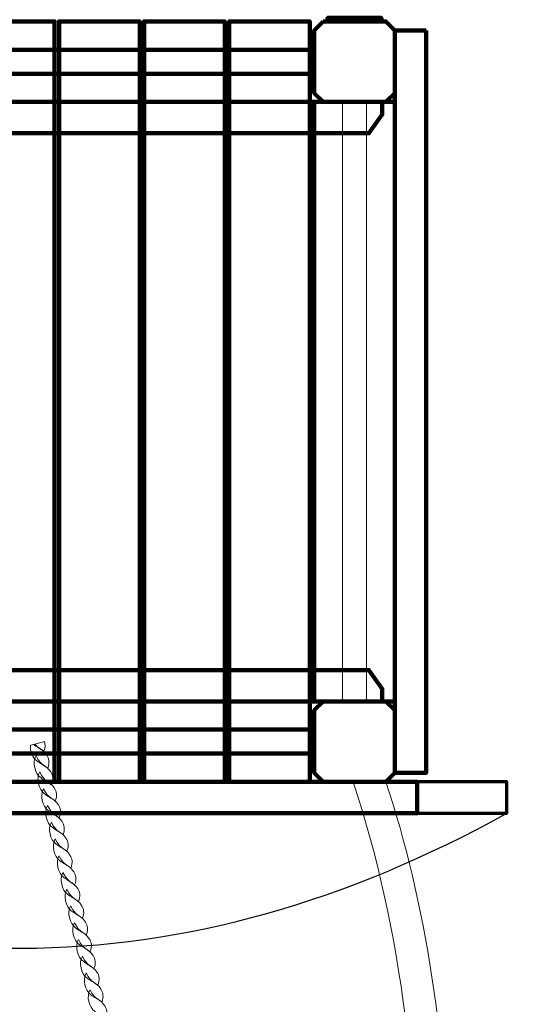
# Model space of a CAD drawing. Units: centimetres. Extents: x -31 to -20.1, y 4.2 to 14.7.
# Drawn here: x -22.1 to -21.5, y 7.2 to 8.3 of the extents above; entities that cross this region are included whole.
import ezdxf

# ---------------------------------------------------------------- set-up
doc = ezdxf.new("R2010")
doc.units = ezdxf.units.CM
doc.header["$MEASUREMENT"] = 0
doc.layers.add('layer 1', color=7, linetype='Continuous')

msp = doc.modelspace()

# ---------------------------------------------------------------- linework, layer by layer
at = {"layer": 'layer 1', "color": 254, "lineweight": 211}
for points in [[(-22.16359, 7.43207), (-22.07359, 7.43207), (-22.07359, 8.28207), (-22.16359, 8.28207), (-22.16359, 7.43207)], [(-22.06859, 7.43207), (-21.97859, 7.43207), (-21.97859, 8.28207), (-22.06859, 8.28207), (-22.06859, 7.43207)], [(-21.97359, 7.43207), (-21.88359, 7.43207), (-21.88359, 8.28207), (-21.97359, 8.28207), (-21.97359, 7.43207)], [(-21.87859, 7.43207), (-21.78859, 7.43207), (-21.78859, 8.28207), (-21.87859, 8.28207), (-21.87859, 7.43207)], [(-21.76859, 8.28207), (-21.70859, 8.28207), (-21.70859, 8.28607), (-21.76859, 8.28607), (-21.76859, 8.28207)], [(-21.78359, 7.52207), (-21.69359, 7.52207), (-21.69359, 8.19207), (-21.78359, 8.19207), (-21.78359, 7.52207)]]:
    msp.add_lwpolyline(points, close=True, dxfattribs=at)
at = {"layer": 'layer 1', "color": 242, "lineweight": 5}
msp.add_open_spline([(-22.84464, 11.36383), (-22.75205, 11.38171), (-22.65642, 11.3911), (-22.5586, 11.3911), (-22.5586, 11.3911), (-22.26029, 11.3911), (-21.9769, 11.3911), (-21.67859, 11.3911), (-21.67859, 11.3911), (-20.85015, 11.3911), (-20.17857, 10.71952), (-20.17857, 9.89109), (-20.17857, 9.89109), (-20.17857, 9.28739), (-20.15857, 8.82341), (-20.15857, 8.27207), (-20.15857, 8.27207), (-20.15857, 7.90541), (-20.06857, 7.70535), (-20.06857, 7.39706), (-20.06857, 7.39706), (-20.06857, 6.89785), (-20.3125, 6.45568), (-20.68761, 6.18301), (-20.68761, 6.18301), (-20.64279, 6.04067), (-20.61858, 5.88919), (-20.61858, 5.73204), (-20.61858, 5.73204), (-20.61858, 4.90361), (-21.29016, 4.23203), (-22.11859, 4.23203), (-22.11859, 4.23203), (-22.92102, 4.23203), (-23.57628, 4.8621), (-23.61663, 5.65449), (-23.61663, 5.65449), (-23.87858, 5.43099), (-24.21833, 5.296), (-24.58966, 5.296), (-24.58966, 5.296), (-24.70916, 5.296), (-24.82537, 5.31005), (-24.9368, 5.33646), (-24.9368, 5.33646), (-25.21018, 5.04799), (-25.59692, 4.86804), (-26.02571, 4.86804), (-26.02571, 4.86804), (-26.31547, 4.86804), (-26.59279, 4.87054), (-26.88572, 4.87054), (-26.88572, 4.87054), (-27.71416, 4.87054), (-28.38574, 5.54212), (-28.38574, 6.37055), (-28.38574, 6.37055), (-28.38574, 6.44824), (-28.37983, 6.52455), (-28.36844, 6.59905), (-28.36844, 6.59905), (-28.36844, 6.59905), (-29.36844, 6.59905), (-29.36844, 6.59905), (-29.36844, 6.59905), (-29.36844, 6.59905), (-29.95685, 6.59905), (-29.95685, 6.59905), (-29.95685, 6.59905), (-29.95685, 6.59905), (-30.07673, 6.59905), (-30.07673, 6.59905), (-30.07673, 6.59905), (-30.07673, 6.59905), (-30.07673, 6.60631), (-30.07673, 6.60631), (-30.07673, 6.60631), (-30.57075, 6.66602), (-30.95685, 7.08961), (-30.95685, 7.59905), (-30.95685, 7.59905), (-30.95685, 7.59905), (-30.95685, 8.11508), (-30.95685, 8.11508), (-30.95685, 8.11508), (-30.95685, 8.62452), (-30.57075, 9.04811), (-30.07673, 9.10782), (-30.07673, 9.10782), (-30.07673, 9.10782), (-30.07673, 9.11508), (-30.07673, 9.11508), (-30.07673, 9.11508), (-30.07673, 9.11508), (-29.95685, 9.11508), (-29.95685, 9.11508), (-29.95685, 9.11508), (-29.95685, 9.11508), (-29.36844, 9.11508), (-29.36844, 9.11508), (-29.36844, 9.11508), (-29.36844, 9.11508), (-28.02708, 9.11508), (-28.02708, 9.11508), (-28.02708, 9.11508), (-28.10303, 9.69702), (-27.83586, 10.26947), (-27.33468, 10.58327), (-27.33468, 10.58327), (-27.33468, 10.58327), (-27.33468, 13.15824), (-27.33468, 13.15824), (-27.33468, 13.15824), (-27.34513, 13.98314), (-26.65239, 14.65833), (-25.83467, 14.65833), (-25.83467, 14.65833), (-25.31094, 14.65833), (-24.86838, 14.65833), (-24.34466, 14.65833), (-24.34466, 14.65833), (-23.51622, 14.65833), (-22.84464, 13.98675), (-22.84464, 13.15831), (-22.84464, 13.15831), (-22.84464, 13.15831), (-22.84464, 11.36383), (-22.84464, 11.36383)], degree=3, knots=[0, 0, 0, 0, 0.030303, 0.030303, 0.030303, 0.030303, 0.0606061, 0.0606061, 0.0606061, 0.0606061, 0.0909091, 0.0909091, 0.0909091, 0.0909091, 0.1212121, 0.1212121, 0.1212121, 0.1212121, 0.1515152, 0.1515152, 0.1515152, 0.1515152, 0.1818182, 0.1818182, 0.1818182, 0.1818182, 0.2121212, 0.2121212, 0.2121212, 0.2121212, 0.2424242, 0.2424242, 0.2424242, 0.2424242, 0.2727273, 0.2727273, 0.2727273, 0.2727273, 0.3030303, 0.3030303, 0.3030303, 0.3030303, 0.3333333, 0.3333333, 0.3333333, 0.3333333, 0.3636364, 0.3636364, 0.3636364, 0.3636364, 0.3939394, 0.3939394, 0.3939394, 0.3939394, 0.4242424, 0.4242424, 0.4242424, 0.4242424, 0.4545455, 0.4545455, 0.4545455, 0.4545455, 0.4848485, 0.4848485, 0.4848485, 0.4848485, 0.5151515, 0.5151515, 0.5151515, 0.5151515, 0.5454545, 0.5454545, 0.5454545, 0.5454545, 0.5757576, 0.5757576, 0.5757576, 0.5757576, 0.6060606, 0.6060606, 0.6060606, 0.6060606, 0.6363636, 0.6363636, 0.6363636, 0.6363636, 0.6666667, 0.6666667, 0.6666667, 0.6666667, 0.6969697, 0.6969697, 0.6969697, 0.6969697, 0.7272727, 0.7272727, 0.7272727, 0.7272727, 0.7575758, 0.7575758, 0.7575758, 0.7575758, 0.7878788, 0.7878788, 0.7878788, 0.7878788, 0.8181818, 0.8181818, 0.8181818, 0.8181818, 0.8484848, 0.8484848, 0.8484848, 0.8484848, 0.8787879, 0.8787879, 0.8787879, 0.8787879, 0.9090909, 0.9090909, 0.9090909, 0.9090909, 0.9393939, 0.9393939, 0.9393939, 0.9393939, 1, 1, 1, 1], dxfattribs=at)
at = {"layer": 'layer 1', "color": 254, "lineweight": 211}
for points, knots in [([(-21.77359, 8.28207), (-21.77359, 8.28207), (-21.70359, 8.28207), (-21.70359, 8.28207), (-21.70359, 8.28207), (-21.70359, 8.28207), (-21.69359, 8.27207), (-21.69359, 8.27207), (-21.69359, 8.27207), (-21.69359, 8.27207), (-21.69359, 8.20207), (-21.69359, 8.20207), (-21.69359, 8.20207), (-21.69359, 8.20207), (-21.70359, 8.19207), (-21.70359, 8.19207), (-21.70359, 8.19207), (-21.70359, 8.19207), (-21.77359, 8.19207), (-21.77359, 8.19207), (-21.77359, 8.19207), (-21.77359, 8.19207), (-21.78359, 8.20207), (-21.78359, 8.20207), (-21.78359, 8.20207), (-21.78359, 8.20207), (-21.78359, 8.27207), (-21.78359, 8.27207), (-21.78359, 8.27207), (-21.78359, 8.27207), (-21.77359, 8.28207), (-21.77359, 8.28207)], [0, 0, 0, 0, 0.1111111, 0.1111111, 0.1111111, 0.1111111, 0.2222222, 0.2222222, 0.2222222, 0.2222222, 0.3333333, 0.3333333, 0.3333333, 0.3333333, 0.4444444, 0.4444444, 0.4444444, 0.4444444, 0.5555556, 0.5555556, 0.5555556, 0.5555556, 0.6666667, 0.6666667, 0.6666667, 0.6666667, 0.7777778, 0.7777778, 0.7777778, 0.7777778, 1, 1, 1, 1]), ([(-21.65859, 8.27207), (-21.65859, 8.27207), (-21.69359, 8.27207), (-21.69359, 8.27207), (-21.69359, 8.27207), (-21.69359, 8.27207), (-21.69359, 7.44206), (-21.69359, 7.44206), (-21.69359, 7.44206), (-21.69359, 7.44206), (-21.65859, 7.44206), (-21.65859, 7.44206), (-21.65859, 7.44206), (-21.65859, 7.44206), (-21.65859, 8.27207), (-21.65859, 8.27207)], [0, 0, 0, 0, 0.2, 0.2, 0.2, 0.2, 0.4, 0.4, 0.4, 0.4, 0.6, 0.6, 0.6, 0.6, 1, 1, 1, 1]), ([(-22.4536, 8.25047), (-22.4536, 8.25047), (-22.4536, 8.22367), (-22.4536, 8.22367), (-22.4536, 8.22367), (-22.4536, 8.22367), (-21.78359, 8.22367), (-21.78359, 8.22367), (-21.78359, 8.22367), (-21.78359, 8.22367), (-21.78359, 8.25047), (-21.78359, 8.25047), (-21.78359, 8.25047), (-21.78359, 8.25047), (-22.4536, 8.25047), (-22.4536, 8.25047)], [0, 0, 0, 0, 0.2, 0.2, 0.2, 0.2, 0.4, 0.4, 0.4, 0.4, 0.6, 0.6, 0.6, 0.6, 1, 1, 1, 1]), ([(-21.77359, 7.52206), (-21.77359, 7.52206), (-21.70359, 7.52206), (-21.70359, 7.52206), (-21.70359, 7.52206), (-21.70359, 7.52206), (-21.69359, 7.51206), (-21.69359, 7.51206), (-21.69359, 7.51206), (-21.69359, 7.51206), (-21.69359, 7.44206), (-21.69359, 7.44206), (-21.69359, 7.44206), (-21.69359, 7.44206), (-21.70359, 7.43206), (-21.70359, 7.43206), (-21.70359, 7.43206), (-21.70359, 7.43206), (-21.77359, 7.43206), (-21.77359, 7.43206), (-21.77359, 7.43206), (-21.77359, 7.43206), (-21.78359, 7.44206), (-21.78359, 7.44206), (-21.78359, 7.44206), (-21.78359, 7.44206), (-21.78359, 7.51206), (-21.78359, 7.51206), (-21.78359, 7.51206), (-21.78359, 7.51206), (-21.77359, 7.52206), (-21.77359, 7.52206)], [0, 0, 0, 0, 0.1111111, 0.1111111, 0.1111111, 0.1111111, 0.2222222, 0.2222222, 0.2222222, 0.2222222, 0.3333333, 0.3333333, 0.3333333, 0.3333333, 0.4444444, 0.4444444, 0.4444444, 0.4444444, 0.5555556, 0.5555556, 0.5555556, 0.5555556, 0.6666667, 0.6666667, 0.6666667, 0.6666667, 0.7777778, 0.7777778, 0.7777778, 0.7777778, 1, 1, 1, 1]), ([(-22.5686, 7.39706), (-22.5686, 7.39706), (-22.5686, 7.43206), (-22.5686, 7.43206), (-22.5686, 7.43206), (-22.5686, 7.43206), (-21.66859, 7.43206), (-21.66859, 7.43206), (-21.66859, 7.43206), (-21.66859, 7.43206), (-21.66859, 7.39706), (-21.66859, 7.39706), (-21.66859, 7.39706), (-21.66859, 7.39706), (-22.5686, 7.39706), (-22.5686, 7.39706)], [0, 0, 0, 0, 0.2, 0.2, 0.2, 0.2, 0.4, 0.4, 0.4, 0.4, 0.6, 0.6, 0.6, 0.6, 1, 1, 1, 1])]:
    msp.add_open_spline(points, degree=3, knots=knots, dxfattribs=at)
at = {"layer": 'layer 1', "color": 254, "lineweight": 200}
for points, knots in [([(-22.5296, 8.19207), (-22.5296, 8.19207), (-21.70759, 8.19207), (-21.70759, 8.19207), (-21.70759, 8.19207), (-21.70759, 8.19207), (-21.70759, 8.17807), (-21.70759, 8.17807), (-21.70759, 8.17807), (-21.70759, 8.17807), (-21.72259, 8.15707), (-21.72259, 8.15707), (-21.72259, 8.15707), (-21.72259, 8.15707), (-22.5146, 8.15707), (-22.5146, 8.15707), (-22.5146, 8.15707), (-22.5146, 8.15707), (-22.5296, 8.17807), (-22.5296, 8.17807), (-22.5296, 8.17807), (-22.5296, 8.17807), (-22.5296, 8.19207), (-22.5296, 8.19207)], [0, 0, 0, 0, 0.1428571, 0.1428571, 0.1428571, 0.1428571, 0.2857143, 0.2857143, 0.2857143, 0.2857143, 0.4285714, 0.4285714, 0.4285714, 0.4285714, 0.5714286, 0.5714286, 0.5714286, 0.5714286, 0.7142857, 0.7142857, 0.7142857, 0.7142857, 1, 1, 1, 1]), ([(-22.5296, 7.52206), (-22.5296, 7.52206), (-21.70759, 7.52206), (-21.70759, 7.52206), (-21.70759, 7.52206), (-21.70759, 7.52206), (-21.70759, 7.53606), (-21.70759, 7.53606), (-21.70759, 7.53606), (-21.70759, 7.53606), (-21.72259, 7.55706), (-21.72259, 7.55706), (-21.72259, 7.55706), (-21.72259, 7.55706), (-22.5146, 7.55706), (-22.5146, 7.55706), (-22.5146, 7.55706), (-22.5146, 7.55706), (-22.5296, 7.53606), (-22.5296, 7.53606), (-22.5296, 7.53606), (-22.5296, 7.53606), (-22.5296, 7.52206), (-22.5296, 7.52206)], [0, 0, 0, 0, 0.1428571, 0.1428571, 0.1428571, 0.1428571, 0.2857143, 0.2857143, 0.2857143, 0.2857143, 0.4285714, 0.4285714, 0.4285714, 0.4285714, 0.5714286, 0.5714286, 0.5714286, 0.5714286, 0.7142857, 0.7142857, 0.7142857, 0.7142857, 1, 1, 1, 1]), ([(-22.4536, 7.46366), (-22.4536, 7.46366), (-21.78359, 7.46366), (-21.78359, 7.46366), (-21.78359, 7.46366), (-21.78359, 7.46366), (-21.78359, 7.49046), (-21.78359, 7.49046), (-21.78359, 7.49046), (-21.78359, 7.49046), (-22.4536, 7.49046), (-22.4536, 7.49046), (-22.4536, 7.49046), (-22.4536, 7.49046), (-22.4536, 7.46366), (-22.4536, 7.46366)], [0, 0, 0, 0, 0.2, 0.2, 0.2, 0.2, 0.4, 0.4, 0.4, 0.4, 0.6, 0.6, 0.6, 0.6, 1, 1, 1, 1])]:
    msp.add_open_spline(points, degree=3, knots=knots, dxfattribs=at)
at = {"layer": 'layer 1', "color": 254, "lineweight": 20}
for points, knots in [([(-21.75199, 7.52206), (-21.75199, 7.52206), (-21.75199, 8.19207), (-21.75199, 8.19207), (-21.75199, 8.19207), (-21.75199, 8.19207), (-21.72519, 8.19207), (-21.72519, 8.19207), (-21.72519, 8.19207), (-21.72519, 8.19207), (-21.72519, 7.52206), (-21.72519, 7.52206), (-21.72519, 7.52206), (-21.72519, 7.52206), (-21.75199, 7.52206), (-21.75199, 7.52206)], [0, 0, 0, 0, 0.2, 0.2, 0.2, 0.2, 0.4, 0.4, 0.4, 0.4, 0.6, 0.6, 0.6, 0.6, 1, 1, 1, 1]), ([(-22.49702, 7.43206), (-22.49702, 7.43206), (-22.4636, 7.43206), (-22.4636, 7.43206), (-22.4636, 7.43206), (-22.4636, 7.43206), (-21.74017, 7.43206), (-21.74017, 7.43206), (-21.74017, 7.43206), (-21.68657, 7.27202), (-21.6616, 7.07313), (-21.66906, 6.8812), (-21.66906, 6.8812), (-21.68224, 6.54201), (-21.95752, 6.2466), (-22.07859, 6.22571), (-22.07859, 6.22571), (-22.07859, 6.22571), (-22.07859, 6.14162), (-22.07859, 6.14162), (-22.07859, 6.14162), (-22.07859, 6.14162), (-22.15859, 6.14162), (-22.15859, 6.14162), (-22.15859, 6.14162), (-22.15859, 6.14162), (-22.15859, 6.22571), (-22.15859, 6.22571), (-22.15859, 6.22571), (-22.27966, 6.2466), (-22.55494, 6.54201), (-22.56812, 6.88119), (-22.56812, 6.88119), (-22.57558, 7.07312), (-22.55062, 7.27202), (-22.49702, 7.43206)], [0, 0, 0, 0, 0.1, 0.1, 0.1, 0.1, 0.2, 0.2, 0.2, 0.2, 0.3, 0.3, 0.3, 0.3, 0.4, 0.4, 0.4, 0.4, 0.5, 0.5, 0.5, 0.5, 0.6, 0.6, 0.6, 0.6, 0.7, 0.7, 0.7, 0.7, 0.8, 0.8, 0.8, 0.8, 1, 1, 1, 1]), ([(-22.07859, 5.73205), (-22.04358, 5.96734), (-21.79957, 6.18694), (-21.69467, 6.51179), (-21.69467, 6.51179), (-21.60692, 6.78354), (-21.61408, 7.16483), (-21.70359, 7.43206), (-21.70359, 7.43206), (-21.70359, 7.43206), (-21.74017, 7.43206), (-21.74017, 7.43206), (-21.74017, 7.43206), (-21.68657, 7.27202), (-21.6616, 7.07313), (-21.66906, 6.8812), (-21.66906, 6.8812), (-21.68224, 6.54201), (-21.95752, 6.2466), (-22.07859, 6.22571), (-22.07859, 6.22571), (-22.07859, 6.22571), (-22.07859, 5.73205), (-22.07859, 5.73205)], [0, 0, 0, 0, 0.1428571, 0.1428571, 0.1428571, 0.1428571, 0.2857143, 0.2857143, 0.2857143, 0.2857143, 0.4285714, 0.4285714, 0.4285714, 0.4285714, 0.5714286, 0.5714286, 0.5714286, 0.5714286, 0.7142857, 0.7142857, 0.7142857, 0.7142857, 1, 1, 1, 1])]:
    msp.add_open_spline(points, degree=3, knots=knots, dxfattribs=at)
at = {"layer": 'layer 1', "color": 254, "lineweight": 18}
for points, knots in [([(-22.10074, 7.473), (-22.10111, 7.46638), (-22.09818, 7.45894), (-22.09351, 7.45555), (-22.09351, 7.45555), (-22.08966, 7.45274), (-22.08613, 7.45098), (-22.08138, 7.44745), (-22.08138, 7.44745), (-22.07887, 7.45354), (-22.07994, 7.45826), (-22.0823, 7.4619), (-22.0823, 7.4619), (-22.08687, 7.46891), (-22.0911, 7.46841), (-22.0955, 7.47435), (-22.0955, 7.47435), (-22.0955, 7.47435), (-22.10074, 7.473), (-22.10074, 7.473)], [0, 0, 0, 0, 0.1666667, 0.1666667, 0.1666667, 0.1666667, 0.3333333, 0.3333333, 0.3333333, 0.3333333, 0.5, 0.5, 0.5, 0.5, 0.6666667, 0.6666667, 0.6666667, 0.6666667, 1, 1, 1, 1]), ([(-22.0973, 7.47388), (-22.09365, 7.47129), (-22.09023, 7.46954), (-22.08571, 7.46617), (-22.08571, 7.46617), (-22.08395, 7.47044), (-22.08394, 7.47404), (-22.08492, 7.47706), (-22.08492, 7.47706), (-22.08492, 7.47706), (-22.0973, 7.47388), (-22.0973, 7.47388)], [0, 0, 0, 0, 0.25, 0.25, 0.25, 0.25, 0.5, 0.5, 0.5, 0.5, 1, 1, 1, 1]), ([(-22.09442, 7.46128), (-22.0988, 7.454), (-22.09565, 7.44152), (-22.08919, 7.43682), (-22.08919, 7.43682), (-22.08534, 7.43402), (-22.08181, 7.43226), (-22.07706, 7.42873), (-22.07706, 7.42873), (-22.07455, 7.43482), (-22.07561, 7.43954), (-22.07798, 7.44318), (-22.07798, 7.44318), (-22.08366, 7.4519), (-22.08881, 7.449), (-22.09442, 7.46128)], [0, 0, 0, 0, 0.2, 0.2, 0.2, 0.2, 0.4, 0.4, 0.4, 0.4, 0.6, 0.6, 0.6, 0.6, 1, 1, 1, 1]), ([(-22.09024, 7.44318), (-22.09462, 7.4359), (-22.09147, 7.42343), (-22.08501, 7.41873), (-22.08501, 7.41873), (-22.08116, 7.41592), (-22.07762, 7.41416), (-22.07288, 7.41063), (-22.07288, 7.41063), (-22.07037, 7.41672), (-22.07143, 7.42144), (-22.0738, 7.42508), (-22.0738, 7.42508), (-22.07948, 7.4338), (-22.08462, 7.43091), (-22.09024, 7.44318)], [0, 0, 0, 0, 0.2, 0.2, 0.2, 0.2, 0.4, 0.4, 0.4, 0.4, 0.6, 0.6, 0.6, 0.6, 1, 1, 1, 1]), ([(-22.08591, 7.42446), (-22.09029, 7.41718), (-22.08714, 7.4047), (-22.08068, 7.4), (-22.08068, 7.4), (-22.07683, 7.3972), (-22.0733, 7.39544), (-22.06855, 7.3919), (-22.06855, 7.3919), (-22.06604, 7.398), (-22.06711, 7.40272), (-22.06947, 7.40636), (-22.06947, 7.40636), (-22.07515, 7.41507), (-22.0803, 7.41218), (-22.08591, 7.42446)], [0, 0, 0, 0, 0.2, 0.2, 0.2, 0.2, 0.4, 0.4, 0.4, 0.4, 0.6, 0.6, 0.6, 0.6, 1, 1, 1, 1]), ([(-22.08159, 7.40573), (-22.08597, 7.39846), (-22.08282, 7.38598), (-22.07636, 7.38128), (-22.07636, 7.38128), (-22.07251, 7.37847), (-22.06898, 7.37672), (-22.06423, 7.37318), (-22.06423, 7.37318), (-22.06171, 7.37928), (-22.06278, 7.384), (-22.06515, 7.38763), (-22.06515, 7.38763), (-22.07083, 7.39635), (-22.07598, 7.39346), (-22.08159, 7.40573)], [0, 0, 0, 0, 0.2, 0.2, 0.2, 0.2, 0.4, 0.4, 0.4, 0.4, 0.6, 0.6, 0.6, 0.6, 1, 1, 1, 1]), ([(-22.07726, 7.38701), (-22.08164, 7.37974), (-22.07849, 7.36726), (-22.07203, 7.36256), (-22.07203, 7.36256), (-22.06818, 7.35975), (-22.06465, 7.358), (-22.05991, 7.35446), (-22.05991, 7.35446), (-22.05739, 7.36055), (-22.05845, 7.36527), (-22.06082, 7.36891), (-22.06082, 7.36891), (-22.0665, 7.37763), (-22.07165, 7.37474), (-22.07726, 7.38701)], [0, 0, 0, 0, 0.2, 0.2, 0.2, 0.2, 0.4, 0.4, 0.4, 0.4, 0.6, 0.6, 0.6, 0.6, 1, 1, 1, 1]), ([(-22.07294, 7.36829), (-22.07732, 7.36101), (-22.07417, 7.34853), (-22.06771, 7.34383), (-22.06771, 7.34383), (-22.06386, 7.34103), (-22.06033, 7.33928), (-22.05558, 7.33574), (-22.05558, 7.33574), (-22.05306, 7.34183), (-22.05413, 7.34655), (-22.0565, 7.35019), (-22.0565, 7.35019), (-22.06218, 7.35891), (-22.06733, 7.35602), (-22.07294, 7.36829)], [0, 0, 0, 0, 0.2, 0.2, 0.2, 0.2, 0.4, 0.4, 0.4, 0.4, 0.6, 0.6, 0.6, 0.6, 1, 1, 1, 1]), ([(-22.06861, 7.34957), (-22.07299, 7.34229), (-22.06984, 7.32981), (-22.06338, 7.32512), (-22.06338, 7.32512), (-22.05953, 7.32231), (-22.056, 7.32055), (-22.05125, 7.31702), (-22.05125, 7.31702), (-22.04874, 7.32311), (-22.04981, 7.32783), (-22.05217, 7.33147), (-22.05217, 7.33147), (-22.05785, 7.34018), (-22.063, 7.33729), (-22.06861, 7.34957)], [0, 0, 0, 0, 0.2, 0.2, 0.2, 0.2, 0.4, 0.4, 0.4, 0.4, 0.6, 0.6, 0.6, 0.6, 1, 1, 1, 1]), ([(-22.06429, 7.33084), (-22.06867, 7.32357), (-22.06552, 7.31109), (-22.05906, 7.30639), (-22.05906, 7.30639), (-22.05521, 7.30358), (-22.05167, 7.30182), (-22.04693, 7.29829), (-22.04693, 7.29829), (-22.04441, 7.30439), (-22.04548, 7.30911), (-22.04785, 7.31274), (-22.04785, 7.31274), (-22.05353, 7.32146), (-22.05868, 7.31857), (-22.06429, 7.33084)], [0, 0, 0, 0, 0.2, 0.2, 0.2, 0.2, 0.4, 0.4, 0.4, 0.4, 0.6, 0.6, 0.6, 0.6, 1, 1, 1, 1]), ([(-22.05996, 7.31212), (-22.06435, 7.30485), (-22.06119, 7.29237), (-22.05473, 7.28767), (-22.05473, 7.28767), (-22.05088, 7.28486), (-22.04734, 7.2831), (-22.04261, 7.27957), (-22.04261, 7.27957), (-22.04009, 7.28566), (-22.04116, 7.29038), (-22.04352, 7.29402), (-22.04352, 7.29402), (-22.04921, 7.30274), (-22.05435, 7.29985), (-22.05996, 7.31212)], [0, 0, 0, 0, 0.2, 0.2, 0.2, 0.2, 0.4, 0.4, 0.4, 0.4, 0.6, 0.6, 0.6, 0.6, 1, 1, 1, 1]), ([(-22.05564, 7.2934), (-22.06002, 7.28612), (-22.05687, 7.27365), (-22.05041, 7.26895), (-22.05041, 7.26895), (-22.04656, 7.26614), (-22.04302, 7.26437), (-22.03828, 7.26085), (-22.03828, 7.26085), (-22.03577, 7.26694), (-22.03683, 7.27166), (-22.0392, 7.2753), (-22.0392, 7.2753), (-22.04488, 7.28402), (-22.05003, 7.28112), (-22.05564, 7.2934)], [0, 0, 0, 0, 0.2, 0.2, 0.2, 0.2, 0.4, 0.4, 0.4, 0.4, 0.6, 0.6, 0.6, 0.6, 1, 1, 1, 1]), ([(-22.05131, 7.27468), (-22.05569, 7.2674), (-22.05254, 7.25492), (-22.04608, 7.25022), (-22.04608, 7.25022), (-22.04223, 7.24742), (-22.0387, 7.24565), (-22.03395, 7.24213), (-22.03395, 7.24213), (-22.03144, 7.24822), (-22.03251, 7.25294), (-22.03487, 7.25657), (-22.03487, 7.25657), (-22.04056, 7.26529), (-22.0457, 7.2624), (-22.05131, 7.27468)], [0, 0, 0, 0, 0.2, 0.2, 0.2, 0.2, 0.4, 0.4, 0.4, 0.4, 0.6, 0.6, 0.6, 0.6, 1, 1, 1, 1]), ([(-22.04699, 7.25595), (-22.05137, 7.24868), (-22.04822, 7.2362), (-22.04176, 7.2315), (-22.04176, 7.2315), (-22.03791, 7.22869), (-22.03437, 7.22693), (-22.02963, 7.2234), (-22.02963, 7.2234), (-22.02712, 7.2295), (-22.02818, 7.23421), (-22.03055, 7.23785), (-22.03055, 7.23785), (-22.03623, 7.24657), (-22.04138, 7.24368), (-22.04699, 7.25595)], [0, 0, 0, 0, 0.2, 0.2, 0.2, 0.2, 0.4, 0.4, 0.4, 0.4, 0.6, 0.6, 0.6, 0.6, 1, 1, 1, 1]), ([(-22.04266, 7.23723), (-22.04705, 7.22996), (-22.04389, 7.21748), (-22.03743, 7.21278), (-22.03743, 7.21278), (-22.03358, 7.20997), (-22.03005, 7.20821), (-22.02531, 7.20468), (-22.02531, 7.20468), (-22.02279, 7.21078), (-22.02386, 7.21549), (-22.02622, 7.21913), (-22.02622, 7.21913), (-22.03191, 7.22785), (-22.03705, 7.22496), (-22.04266, 7.23723)], [0, 0, 0, 0, 0.2, 0.2, 0.2, 0.2, 0.4, 0.4, 0.4, 0.4, 0.6, 0.6, 0.6, 0.6, 1, 1, 1, 1]), ([(-22.03834, 7.21851), (-22.04272, 7.21123), (-22.03957, 7.19875), (-22.03311, 7.19405), (-22.03311, 7.19405), (-22.02926, 7.19125), (-22.02573, 7.18949), (-22.02098, 7.18596), (-22.02098, 7.18596), (-22.01847, 7.19205), (-22.01953, 7.19677), (-22.0219, 7.20041), (-22.0219, 7.20041), (-22.02758, 7.20913), (-22.03273, 7.20623), (-22.03834, 7.21851)], [0, 0, 0, 0, 0.2, 0.2, 0.2, 0.2, 0.4, 0.4, 0.4, 0.4, 0.6, 0.6, 0.6, 0.6, 1, 1, 1, 1]), ([(-22.03401, 7.19979), (-22.03839, 7.19251), (-22.03525, 7.18003), (-22.02879, 7.17533), (-22.02879, 7.17533), (-22.02493, 7.17253), (-22.0214, 7.17077), (-22.01666, 7.16723), (-22.01666, 7.16723), (-22.01414, 7.17333), (-22.01521, 7.17805), (-22.01758, 7.18169), (-22.01758, 7.18169), (-22.02326, 7.1904), (-22.0284, 7.18751), (-22.03401, 7.19979)], [0, 0, 0, 0, 0.2, 0.2, 0.2, 0.2, 0.4, 0.4, 0.4, 0.4, 0.6, 0.6, 0.6, 0.6, 1, 1, 1, 1])]:
    msp.add_open_spline(points, degree=3, knots=knots, dxfattribs=at)
at = {"layer": 'layer 1', "color": 254, "lineweight": 25}
msp.add_open_spline([(-22.6686, 7.39706), (-22.6686, 7.39706), (-22.6686, 7.43206), (-22.6686, 7.43206), (-22.6686, 7.43206), (-22.6686, 7.43206), (-21.56859, 7.43206), (-21.56859, 7.43206), (-21.56859, 7.43206), (-21.56859, 7.43206), (-21.56859, 7.39706), (-21.56859, 7.39706), (-21.56859, 7.39706), (-21.92552, 7.19846), (-22.29193, 7.19304), (-22.6686, 7.39706)], degree=3, knots=[0, 0, 0, 0, 0.2, 0.2, 0.2, 0.2, 0.4, 0.4, 0.4, 0.4, 0.6, 0.6, 0.6, 0.6, 1, 1, 1, 1], dxfattribs=at)
at = {"layer": 'layer 1', "color": 254, "lineweight": 70}
msp.add_open_spline([(-21.66859, 7.43206), (-21.66859, 7.43206), (-21.56859, 7.43206), (-21.56859, 7.43206), (-21.56859, 7.43206), (-21.56859, 7.43206), (-21.56859, 7.39706), (-21.56859, 7.39706), (-21.56859, 7.39706), (-21.56859, 7.39706), (-21.66859, 7.39706), (-21.66859, 7.39706), (-21.66859, 7.39706), (-21.66859, 7.39706), (-21.66859, 7.43206), (-21.66859, 7.43206)], degree=3, knots=[0, 0, 0, 0, 0.2, 0.2, 0.2, 0.2, 0.4, 0.4, 0.4, 0.4, 0.6, 0.6, 0.6, 0.6, 1, 1, 1, 1], dxfattribs=at)

doc.saveas('drawing.dxf')
